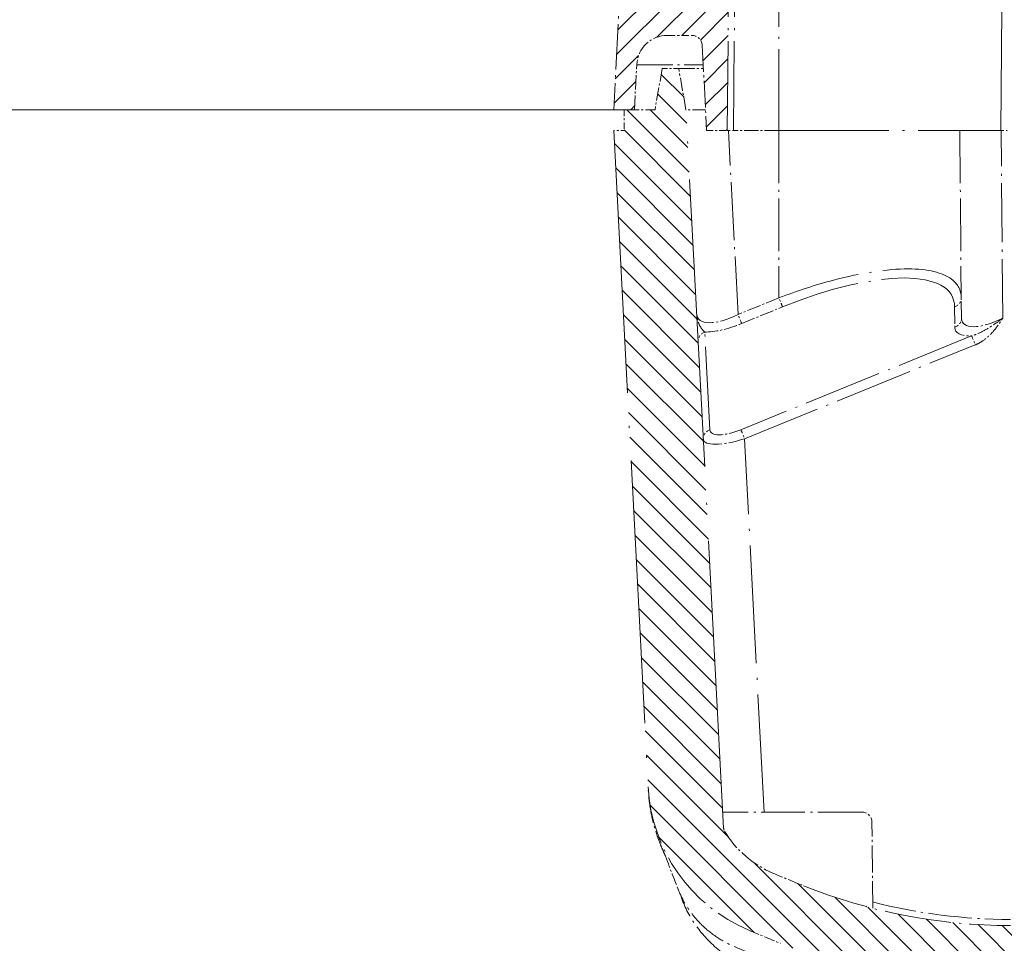
# Model space of a CAD drawing. Units: millimetres. Extents: x 1 to 1679, y 1 to 1185.
# Drawn here: x 1346 to 1393, y 631 to 676 of the extents above; entities that cross this region are included whole.
import ezdxf

# ---------------------------------------------------------------- set-up
doc = ezdxf.new("R2010")
doc.units = ezdxf.units.MM
doc.linetypes.add('ACAD_ISO04W100', pattern=[30, 24, -3, 0, -3])
for name, color, linetype, lineweight in [('Schraffur (ISO)', 1, 'Continuous', 18), ('Sichtbar (ISO)', 7, 'Continuous', 50), ('Sichtbar schmal (ISO)', 1, 'Continuous', 25), ('Skizziergeometrie (ISO)', 7, 'Continuous', 25)]:
    doc.layers.add(name, color=color, linetype=linetype, lineweight=lineweight)

# ---------------------------------------------------------------- blocks, each defined once
blk = doc.blocks.new('2804757')
at = {"layer": 'Schraffur (ISO)'}
h = blk.add_hatch(dxfattribs=at)
h.set_pattern_fill('ANSI31', color=256, scale=6.35, style=0)
h.set_pattern_definition([(45, (0, 0), (-0.561266, 0.561266), [])])
edge = h.paths.add_edge_path()
edge.add_line((715.867207, 78.366577), (716.0834503, 82.492745))
edge.add_ellipse((716.582765, 82.466577), major_axis=(0.026168, 0.4993148), ratio=1, start_angle=3, end_angle=90, ccw=False)
edge.add_line((716.582765, 82.966577), (717.7550921, 82.966577))
edge.add_ellipse((717.7550921, 81.466577), major_axis=(1.5, 0), ratio=1, start_angle=3, end_angle=90, ccw=False)
edge.add_line((719.2530364, 81.5450809), (719.367207, 79.366577))
edge.add_line((719.367207, 79.366577), (720.367207, 79.366577))
edge.add_line((720.367207, 79.366577), (720.0003525, 86.366577))
edge.add_line((720.0003525, 86.366577), (718.017207, 86.366577))
edge.add_line((718.017207, 86.366577), (717.5703694, 94.892745))
edge.add_ellipse((717.0710547, 94.866577), major_axis=(-0.026168, 0.4993148), ratio=1, start_angle=270, end_angle=357)
edge.add_line((717.0710547, 95.366577), (716.8881987, 95.366577))
edge.add_ellipse((716.8881987, 95.666577), major_axis=(-0.3, 0), ratio=1, start_angle=1, end_angle=90, ccw=False)
edge.add_line((716.5882444, 95.6613413), (716.5723521, 96.5718127))
edge.add_ellipse((716.2723978, 96.566577), major_axis=(-0.0052357, 0.2999543), ratio=1, start_angle=270, end_angle=359)
edge.add_line((716.2723978, 96.866577), (715.8620161, 96.866577))
edge.add_ellipse((715.8620161, 96.566577), major_axis=(-0.3, 0), ratio=1, start_angle=270, end_angle=359)
edge.add_line((715.5620618, 96.5718127), (715.5461695, 95.6613413))
edge.add_ellipse((715.2462152, 95.666577), major_axis=(-0.0052357, -0.2999543), ratio=1, start_angle=1, end_angle=90, ccw=False)
edge.add_line((715.2462152, 95.366577), (714.6189369, 95.366577))
edge.add_ellipse((714.6189369, 95.666577), major_axis=(-0.3, 0), ratio=1, start_angle=10, end_angle=90, ccw=False)
edge.add_line((714.3234945, 95.6144826), (713.9916182, 97.4966469))
edge.add_ellipse((713.4992143, 97.4098229), major_axis=(-0.0868241, 0.4924039), ratio=1, start_angle=270, end_angle=327.74596247)
edge.add_ellipse((683.467207, 24.016577), major_axis=(-73.8560028, 30.2213642), ratio=1, start_angle=270, end_angle=275.237097964)
edge.add_ellipse((706.5283756, 99.366577), major_axis=(-0.9562183, 0.2926544), ratio=1, start_angle=270, end_angle=287.01693957)
edge.add_line((706.5283756, 100.366577), (549.2060383, 100.366577))
edge.add_ellipse((549.2060383, 99.366577), major_axis=(-1, 0), ratio=1, start_angle=270, end_angle=287.01693957)
edge.add_ellipse((572.267207, 24.016577), major_axis=(-76.3062183, -23.3538231), ratio=1, start_angle=270, end_angle=275.237097964)
edge.add_ellipse((542.2351996, 97.4098229), major_axis=(-0.4627569, -0.1893569), ratio=1, start_angle=270, end_angle=327.74596247)
edge.add_line((541.7427958, 97.4966469), (541.4109194, 95.6144826))
edge.add_ellipse((541.1154771, 95.666577), major_axis=(-0.0520945, -0.2954423), ratio=1, start_angle=10, end_angle=90, ccw=False)
edge.add_line((541.1154771, 95.366577), (540.4881987, 95.366577))
edge.add_ellipse((540.4881987, 95.666577), major_axis=(-0.3, 0), ratio=1, start_angle=1, end_angle=90, ccw=False)
edge.add_line((540.1882444, 95.6613413), (540.1723521, 96.5718127))
edge.add_ellipse((539.8723978, 96.566577), major_axis=(-0.0052357, 0.2999543), ratio=1, start_angle=270, end_angle=359)
edge.add_line((539.8723978, 96.866577), (539.4620161, 96.866577))
edge.add_ellipse((539.4620161, 96.566577), major_axis=(-0.3, 0), ratio=1, start_angle=270, end_angle=359)
edge.add_line((539.1620618, 96.5718127), (539.1461695, 95.6613413))
edge.add_ellipse((538.8462152, 95.666577), major_axis=(-0.0052357, -0.2999543), ratio=1, start_angle=1, end_angle=90, ccw=False)
edge.add_line((538.8462152, 95.366577), (538.6633593, 95.366577))
edge.add_ellipse((538.6633593, 94.866577), major_axis=(-0.5, 0), ratio=1, start_angle=270, end_angle=357)
edge.add_line((538.1640445, 94.892745), (537.717207, 86.366577))
edge.add_line((537.717207, 86.366577), (535.7340614, 86.366577))
edge.add_line((535.7340614, 86.366577), (535.367207, 79.366577))
edge.add_line((535.367207, 79.366577), (536.367207, 79.366577))
edge.add_line((536.367207, 79.366577), (536.4813775, 81.5450809))
edge.add_ellipse((537.9793218, 81.466577), major_axis=(0.0785039, 1.4979443), ratio=1, start_angle=3, end_angle=90, ccw=False)
edge.add_line((537.9793218, 82.966577), (539.1516489, 82.966577))
edge.add_ellipse((539.1516489, 82.466577), major_axis=(0.5, 0), ratio=1, start_angle=3, end_angle=90, ccw=False)
edge.add_line((539.6509637, 82.492745), (539.867207, 78.366577))
edge.add_line((539.867207, 78.366577), (540.867207, 78.366577))
edge.add_line((540.867207, 78.366577), (540.9867879, 92.069195))
edge.add_ellipse((541.2867765, 92.066577), major_axis=(0.002618, 0.2999886), ratio=1, start_angle=0.5, end_angle=90, ccw=False)
edge.add_line((541.2867765, 92.366577), (542.1890077, 92.366577))
edge.add_ellipse((542.1890077, 94.366577), major_axis=(2, 0), ratio=1, start_angle=270, end_angle=350)
edge.add_line((544.1586232, 94.0192806), (544.5130281, 96.0292104))
edge.add_ellipse((544.8084704, 95.977116), major_axis=(0.0520945, 0.2954423), ratio=1, start_angle=30, end_angle=90, ccw=False)
edge.add_line((544.7058643, 96.2590238), (547.6991339, 97.3484848))
edge.add_ellipse((547.80174, 97.066577), major_axis=(0.2819078, 0.102606), ratio=1, start_angle=70, end_angle=90, ccw=False)
edge.add_line((547.80174, 97.366577), (707.932674, 97.366577))
edge.add_ellipse((707.932674, 97.066577), major_axis=(0.3, 0), ratio=1, start_angle=70, end_angle=90, ccw=False)
edge.add_line((708.03528, 97.3484848), (711.0285496, 96.2590238))
edge.add_ellipse((710.9259435, 95.977116), major_axis=(0.2819078, -0.102606), ratio=1, start_angle=30, end_angle=90, ccw=False)
edge.add_line((711.2213859, 96.0292104), (711.5757907, 94.0192806))
edge.add_ellipse((713.5454062, 94.366577), major_axis=(0.3472964, -1.9696155), ratio=1, start_angle=270, end_angle=350)
edge.add_line((713.5454062, 92.366577), (714.4476375, 92.366577))
edge.add_ellipse((714.4476375, 92.066577), major_axis=(0.3, 0), ratio=1, start_angle=0.5, end_angle=90, ccw=False)
edge.add_line((714.747626, 92.069195), (714.867207, 78.366577))
edge.add_line((714.867207, 78.366577), (715.867207, 78.366577))
h = blk.add_hatch(dxfattribs=at)
h.set_pattern_fill('ANSI31', color=256, scale=6.35, angle=270, style=0)
h.set_pattern_definition([(315, (0, 0), (0.561266, 0.561266), [])])
edge = h.paths.add_edge_path()
edge.add_line((538.514553, 81.366577), (537.7198609, 81.366577))
edge.add_line((537.7198609, 81.366577), (537.367207, 79.366577))
edge.add_line((537.367207, 79.366577), (535.8759338, 79.366577))
edge.add_line((535.8759338, 79.366577), (535.867207, 78.366577))
edge.add_line((535.867207, 78.366577), (535.367207, 78.366577))
edge.add_line((535.367207, 78.366577), (537.0323927, 46.5929399))
edge.add_ellipse((545.021429, 47.0116276), major_axis=(0.4186876, -7.9890363), ratio=1, start_angle=270, end_angle=334.10469677)
edge.add_ellipse((575.367207, 118.866577), major_axis=(79.2246879, -33.4581654), ratio=1, start_angle=270, end_angle=271.108513927)
edge.add_ellipse((554.5825973, 66.866577), major_axis=(27.8571429, -11.1346123), ratio=1, start_angle=270, end_angle=291.7867893)
edge.add_line((554.5825973, 36.866577), (701.1518167, 36.866577))
edge.add_ellipse((701.1518167, 66.866577), major_axis=(30, 0), ratio=1, start_angle=270, end_angle=291.7867893)
edge.add_ellipse((680.367207, 118.866577), major_axis=(79.8571429, 31.919222), ratio=1, start_angle=270, end_angle=271.108513927)
edge.add_ellipse((710.7129849, 47.0116276), major_axis=(7.3697384, 3.1123875), ratio=1, start_angle=270, end_angle=334.10469677)
edge.add_line((718.7020212, 46.5929399), (720.367207, 78.366577))
edge.add_line((720.367207, 78.366577), (719.867207, 78.366577))
edge.add_line((719.867207, 78.366577), (719.8584801, 79.366577))
edge.add_line((719.8584801, 79.366577), (718.367207, 79.366577))
edge.add_line((718.367207, 79.366577), (718.014553, 81.366577))
edge.add_line((718.014553, 81.366577), (717.2198609, 81.366577))
edge.add_line((717.2198609, 81.366577), (716.867207, 79.366577))
edge.add_line((716.867207, 79.366577), (715.0441205, 44.5800147))
edge.add_ellipse((714.7445316, 44.5957155), major_axis=(-0.0157008, -0.2995889), ratio=1, start_angle=62.06777001, end_angle=90, ccw=False)
edge.add_ellipse((710.7129849, 47.0116276), major_axis=(4.2888795, -2.5701192), ratio=1, start_angle=323.82753321, end_angle=360, ccw=False)
edge.add_ellipse((680.367207, 118.866577), major_axis=(-76.4610359, -32.2910201), ratio=1, start_angle=88.891486073, end_angle=90, ccw=False)
edge.add_ellipse((701.1518167, 66.866577), major_axis=(-25.0714286, -10.0211511), ratio=1, start_angle=68.2132107, end_angle=90, ccw=False)
edge.add_line((701.1518167, 39.866577), (554.5825973, 39.866577))
edge.add_ellipse((554.5825973, 66.866577), major_axis=(0, -27), ratio=1, start_angle=338.2132107, end_angle=360, ccw=False)
edge.add_ellipse((575.367207, 118.866577), major_axis=(-77.0714286, 30.8057608), ratio=1, start_angle=88.891486073, end_angle=90, ccw=False)
edge.add_ellipse((545.021429, 47.0116276), major_axis=(-4.6060865, 1.9452422), ratio=1, start_angle=53.82753321, end_angle=90, ccw=False)
edge.add_ellipse((540.9898823, 44.5957155), major_axis=(-0.1542072, 0.2573328), ratio=1, start_angle=62.06777001, end_angle=90, ccw=False)
edge.add_line((540.6902934, 44.5800147), (538.867207, 79.366577))
edge.add_line((538.867207, 79.366577), (538.514553, 81.366577))
at = {"layer": 'Sichtbar (ISO)', "color": 1, "linetype": 'ACAD_ISO04W100', "lineweight": 18, "ltscale": 0.245351}
blk.add_line((554.117207, 78.366577), (554.2804222, 97.069195), dxfattribs=at)
at = {"layer": 'Sichtbar (ISO)', "color": 1, "linetype": 'ACAD_ISO04W100', "lineweight": 18, "ltscale": 0.179731}
blk.add_line((540.867207, 78.366577), (540.9867879, 92.069195), dxfattribs=at)
at = {"layer": 'Sichtbar (ISO)', "color": 1, "linetype": 'ACAD_ISO04W100', "lineweight": 18, "ltscale": 0.09189}
blk.add_line((535.7340614, 86.366577), (535.367207, 79.366577), dxfattribs=at)
at = {"layer": 'Sichtbar (ISO)', "color": 1, "linetype": 'ACAD_ISO04W100', "lineweight": 18, "ltscale": 0.015285}
blk.add_line((537.9793218, 82.966577), (539.1516489, 82.966577), dxfattribs=at)
at = {"layer": 'Sichtbar (ISO)', "color": 1, "linetype": 'ACAD_ISO04W100', "lineweight": 18, "ltscale": 0.054123}
blk.add_line((539.6509637, 82.492745), (539.867207, 78.366577), dxfattribs=at)
at = {"layer": 'Sichtbar (ISO)', "color": 1, "linetype": 'ACAD_ISO04W100', "lineweight": 18, "ltscale": 0.028529}
blk.add_line((536.367207, 79.366577), (536.4813775, 81.5450809), dxfattribs=at)
at = {"layer": 'Sichtbar (ISO)', "color": 1, "linetype": 'ACAD_ISO04W100', "lineweight": 18, "ltscale": 0.026552}
for p, q in [((537.7198609, 81.366577), (537.367207, 79.366577)), ((538.867207, 79.366577), (538.514553, 81.366577))]:
    blk.add_line(p, q, dxfattribs=at)
at = {"layer": 'Sichtbar (ISO)', "color": 1, "linetype": 'ACAD_ISO04W100', "lineweight": 18, "ltscale": 0.010329}
blk.add_line((538.514553, 81.366577), (537.7198609, 81.366577), dxfattribs=at)
at = {"layer": 'Sichtbar (ISO)', "color": 1, "linetype": 'ACAD_ISO04W100', "lineweight": 18, "ltscale": 0.032489}
blk.add_line((538.514553, 81.366577), (539.7106809, 81.366577), dxfattribs=at)
at = {"layer": 'Sichtbar (ISO)', "color": 1, "linetype": 'ACAD_ISO04W100', "lineweight": 18, "ltscale": 0.013023}
for p, q in [((535.367207, 79.366577), (536.367207, 79.366577)), ((539.867207, 78.366577), (540.867207, 78.366577))]:
    blk.add_line(p, q, dxfattribs=at)
at = {"layer": 'Sichtbar (ISO)', "color": 1, "linetype": 'ACAD_ISO04W100', "lineweight": 18, "ltscale": 0.013024}
blk.add_line((535.8759338, 79.366577), (535.867207, 78.366577), dxfattribs=at)
at = {"layer": 'Sichtbar (ISO)', "color": 1, "linetype": 'ACAD_ISO04W100', "lineweight": 18, "ltscale": 0.019471}
blk.add_line((537.367207, 79.366577), (535.8759338, 79.366577), dxfattribs=at)
at = {"layer": 'Sichtbar (ISO)', "color": 1, "linetype": 'ACAD_ISO04W100', "lineweight": 18, "ltscale": 0.580572}
blk.add_line((540.6902934, 44.5800147), (538.867207, 79.366577), dxfattribs=at)
at = {"layer": 'Sichtbar (ISO)', "color": 1, "linetype": 'ACAD_ISO04W100', "lineweight": 18, "ltscale": 0.026571}
blk.add_line((539.8147992, 79.366577), (538.867207, 79.366577), dxfattribs=at)
at = {"layer": 'Sichtbar (ISO)', "color": 1, "linetype": 'ACAD_ISO04W100', "lineweight": 18, "ltscale": 0.006462}
blk.add_line((535.867207, 78.366577), (535.367207, 78.366577), dxfattribs=at)
at = {"layer": 'Sichtbar (ISO)', "color": 1, "linetype": 'ACAD_ISO04W100', "lineweight": 18, "ltscale": 0.530287}
blk.add_line((535.367207, 78.366577), (537.0323927, 46.5929399), dxfattribs=at)
at = {"layer": 'Sichtbar (ISO)', "color": 1, "linetype": 'ACAD_ISO04W100', "lineweight": 18, "ltscale": 0.006084}
for p, q in [((540.867207, 78.366577), (541.1671955, 78.366577)), ((554.117207, 78.366577), (554.4171955, 78.366577))]:
    blk.add_line(p, q, dxfattribs=at)
at = {"layer": 'Sichtbar (ISO)', "color": 1, "linetype": 'ACAD_ISO04W100', "lineweight": 18, "ltscale": 0.028772}
blk.add_line((543.367207, 78.366577), (541.1671955, 78.366577), dxfattribs=at)
at = {"layer": 'Sichtbar (ISO)', "color": 1, "linetype": 'ACAD_ISO04W100', "lineweight": 18, "ltscale": 0.221502}
blk.add_line((543.367207, 78.366577), (554.117207, 78.366577), dxfattribs=at)
at = {"layer": 'Sichtbar (ISO)', "color": 1, "linetype": 'ACAD_ISO04W100', "lineweight": 18, "ltscale": 0.106317}
blk.add_line((552.1259338, 78.366577), (552.196697, 70.2579229), dxfattribs=at)
at = {"layer": 'Sichtbar (ISO)', "color": 1, "linetype": 'ACAD_ISO04W100', "lineweight": 18, "ltscale": 0.034073}
blk.add_line((552.2052599, 69.2767143), (552.196697, 70.2579229), dxfattribs=at)
at = {"layer": 'Sichtbar (ISO)', "color": 1, "linetype": 'ACAD_ISO04W100', "lineweight": 18, "ltscale": 0.088122}
blk.add_line((547.3715514, 45.366577), (540.6490715, 45.366577), dxfattribs=at)
at = {"layer": 'Sichtbar (ISO)', "color": 1, "linetype": 'ACAD_ISO04W100', "lineweight": 18, "ltscale": 0.05458}
blk.add_line((547.9078913, 40.7046142), (547.8715323, 44.8709403), dxfattribs=at)
at = {"layer": 'Sichtbar (ISO)', "color": 1, "linetype": 'ACAD_ISO04W100', "lineweight": 18, "ltscale": 0.010222}
blk.add_line((538.7201912, 41.0238855), (538.4715209, 41.6700732), dxfattribs=at)
at = {"layer": 'Sichtbar (ISO)', "color": 1, "linetype": 'ACAD_ISO04W100', "lineweight": 18, "ltscale": 0.02979}
blk.add_arc((537.9793218, 81.466577), 1.5, 90, 177, dxfattribs=at)
at = {"layer": 'Sichtbar (ISO)', "color": 1, "linetype": 'ACAD_ISO04W100', "lineweight": 18, "ltscale": 0.009863}
blk.add_arc((539.1516489, 82.466577), 0.5, 3, 90, dxfattribs=at)
at = {"layer": 'Sichtbar (ISO)', "color": 1, "linetype": 'ACAD_ISO04W100', "lineweight": 18, "ltscale": 0.117363}
blk.add_arc((545.021429, 47.0116276), 8, 183, 247.10469677, dxfattribs=at)
at = {"layer": 'Sichtbar (ISO)', "color": 1, "linetype": 'ACAD_ISO04W100', "lineweight": 18, "ltscale": 0.01015}
blk.add_arc((547.3715514, 44.866577), 0.5, 0.5, 90, dxfattribs=at)
at = {"layer": 'Sichtbar (ISO)', "color": 1, "linetype": 'ACAD_ISO04W100', "lineweight": 18, "ltscale": 0.001819}
blk.add_arc((540.9898823, 44.5957155), 0.3, 183, 210.93222999, dxfattribs=at)
at = {"layer": 'Sichtbar (ISO)', "color": 1, "linetype": 'ACAD_ISO04W100', "lineweight": 18, "ltscale": 0.041326}
blk.add_arc((545.021429, 47.0116276), 5, 210.93222999, 247.10469677, dxfattribs=at)
at = {"layer": 'Sichtbar (ISO)', "color": 1, "linetype": 'ACAD_ISO04W100', "lineweight": 18, "ltscale": 0.020974}
blk.add_arc((575.367207, 118.866577), 83, 247.104696775, 248.213210702, dxfattribs=at)
at = {"layer": 'Sichtbar (ISO)', "color": 1, "linetype": 'ACAD_ISO04W100', "lineweight": 18, "ltscale": 0.134635}
blk.add_arc((554.5825973, 66.866577), 27, 248.2132107, 270, dxfattribs=at)
at = {"layer": 'Sichtbar (ISO)', "color": 1, "linetype": 'ACAD_ISO04W100', "lineweight": 18, "ltscale": 0.021735}
blk.add_arc((575.367207, 118.866577), 86, 247.104696775, 248.213210702, dxfattribs=at)
at = {"layer": 'Sichtbar (ISO)', "color": 1, "linetype": 'ACAD_ISO04W100', "lineweight": 18, "ltscale": 0.001245}
blk.add_open_spline([(537.0347988, 46.5483317), (537.0347988, 46.5483317), (537.0347852, 46.5485748), (537.0347011, 46.5500805), (537.034578, 46.5522822), (537.0342081, 46.5589387), (537.0339362, 46.5638572), (537.033246, 46.5764663), (537.0328066, 46.584584), (537.0323594, 46.5929392)], degree=3, knots=[0.009158029002, 0.009158029002, 0.009158029002, 0.009158029002, 0.010183684815, 0.010183684815, 0.012523109625, 0.012523109625, 0.015487554564, 0.015487554564, 0.0193886946, 0.0193886946, 0.0193886946, 0.0193886946], dxfattribs=at)
at = {"layer": 'Sichtbar (ISO)', "color": 1, "linetype": 'ACAD_ISO04W100', "lineweight": 18, "ltscale": 0.0002167}
blk.add_open_spline([(537.0332132, 46.5770279), (537.0331901, 46.5774563), (537.0331668, 46.5778866), (537.0328926, 46.5829678), (537.0326305, 46.5878554), (537.0323598, 46.5929369)], degree=3, knots=[0.0155704192045, 0.0155704192045, 0.0155704192045, 0.0155704192045, 0.015775644928, 0.015775644928, 0.0179830365546, 0.0179830365546, 0.0179830365546, 0.0179830365546], dxfattribs=at)
at = {"layer": 'Sichtbar (ISO)', "color": 1, "linetype": 'ACAD_ISO04W100', "lineweight": 18, "ltscale": 0.054898}
blk.add_open_spline([(537.8820354, 43.204996), (537.8820354, 43.204996), (537.8780595, 43.2145199), (537.8632966, 43.2488038), (537.8509946, 43.2769895), (537.815648, 43.3575963), (537.7901498, 43.4155576), (537.7249231, 43.5665004), (537.6823673, 43.6669089), (537.5849079, 43.9091439), (537.5296344, 44.055387), (537.37129, 44.5144395), (537.2780879, 44.8428384), (537.1595543, 45.4017497), (537.1217653, 45.6261587), (537.0789443, 45.9731376), (537.0667128, 46.0948832), (537.051677, 46.2794513), (537.0471417, 46.3427468), (537.0410153, 46.4384572), (537.0390704, 46.4708053), (537.0363286, 46.5190736), (537.0354524, 46.5349523), (537.0343831, 46.5548572), (537.0341614, 46.5590147), (537.0337829, 46.566161), (537.0336225, 46.5692065), (537.033347, 46.5744614), (537.0332275, 46.5767513), (537.0331241, 46.5787398)], degree=3, knots=[0.030356273, 0.030356273, 0.030356273, 0.030356273, 0.04993925422, 0.04993925422, 0.07337862459, 0.07337862459, 0.10482718374, 0.10482718374, 0.14604742494, 0.14604742494, 0.19808722947, 0.19808722947, 0.30641776575, 0.30641776575, 0.3755092238, 0.3755092238, 0.41196877502, 0.41196877502, 0.43118770895, 0.43118770895, 0.44097449747, 0.44097449747, 0.44574503805, 0.44574503805, 0.4470057051, 0.4470057051, 0.44795362195, 0.44795362195, 0.44874135719, 0.44874135719, 0.44874135719, 0.44874135719], dxfattribs=at)
at = {"layer": 'Sichtbar (ISO)', "color": 1, "linetype": 'ACAD_ISO04W100', "lineweight": 18, "ltscale": 0.000820869}
blk.add_open_spline([(537.0354604, 46.5361937), (537.0354604, 46.5361937), (537.0354604, 46.5361939), (537.0354588, 46.5362213), (537.0354193, 46.5369253), (537.0352123, 46.5406321), (537.0350586, 46.5433906), (537.034611, 46.5514821), (537.0342785, 46.5575422), (537.0339208, 46.5641514)], degree=3, knots=[0.0145915897331, 0.0145915897331, 0.0145915897331, 0.0145915897331, 0.0146305244372, 0.0146305244372, 0.0169743683509, 0.0169743683509, 0.0188306798547, 0.0188306798547, 0.0215850091251, 0.0215850091251, 0.0215850091251, 0.0215850091251], dxfattribs=at)
at = {"layer": 'Sichtbar (ISO)', "color": 1, "linetype": 'ACAD_ISO04W100', "lineweight": 18, "ltscale": 0.024676}
blk.add_open_spline([(537.8746384, 43.221157), (538.1078692, 42.5869882), (538.4316759, 41.772999), (538.4715209, 41.6700732)], degree=3, dxfattribs=at)
at = {"layer": 'Sichtbar (ISO)', "color": 1, "linetype": 'ACAD_ISO04W100', "lineweight": 18, "ltscale": 0.084371}
blk.add_open_spline([(543.0768312, 38.0808627), (542.6529828, 38.2502956), (542.269516, 38.4071192), (541.5437447, 38.7098347), (541.2051364, 38.8402922), (540.6413757, 39.1241584), (540.3772242, 39.2829883), (539.8639369, 39.6745628), (539.6426891, 39.8765586), (539.1753901, 40.3860084), (538.9542856, 40.6982941), (538.6044674, 41.332006), (538.5104639, 41.5697288), (538.4715209, 41.6700732)], degree=3, knots=[-0.2470329192, -0.2470329192, -0.2470329192, -0.2470329192, -0.19199095166, -0.19199095166, -0.14536086705, -0.14536086705, -0.10968441388, -0.10968441388, -0.07861829015, -0.07861829015, -0.03666938788, -0.03666938788, -0.000001, -0.000001, -0.000001, -0.000001], dxfattribs=at)
at = {"layer": 'Sichtbar (ISO)', "color": 1, "linetype": 'ACAD_ISO04W100', "lineweight": 18, "ltscale": 0.085965}
blk.add_open_spline([(543.2707277, 37.2062231), (542.3115543, 37.4944217), (541.4177, 37.9421687), (540.2129172, 38.8699002), (539.8145707, 39.2604659), (539.1606369, 40.10381), (538.9019386, 40.551602), (538.7201912, 41.0238855)], degree=3, knots=[0, 0, 0, 0, 0.30457878267, 0.30457878267, 0.48423339746, 0.48423339746, 0.65712854212, 0.65712854212, 0.65712854212, 0.65712854212], dxfattribs=at)
at = {"layer": 'Sichtbar schmal (ISO)', "color": 1, "linetype": 'ACAD_ISO04W100', "lineweight": 18, "ltscale": 0.179738}
blk.add_line((541.1671955, 78.366577), (541.2867765, 92.069195), dxfattribs=at)
at = {"layer": 'Sichtbar schmal (ISO)', "color": 1, "linetype": 'ACAD_ISO04W100', "lineweight": 18, "ltscale": 0.163948}
blk.add_line((543.367207, 78.366577), (543.367207, 90.866577), dxfattribs=at)
at = {"layer": 'Sichtbar schmal (ISO)', "color": 1, "linetype": 'ACAD_ISO04W100', "lineweight": 18, "ltscale": 0.073027}
blk.add_line((536.4813775, 81.5450809), (539.7006286, 81.5450809), dxfattribs=at)
at = {"layer": 'Sichtbar schmal (ISO)', "color": 1, "linetype": 'ACAD_ISO04W100', "lineweight": 18, "ltscale": 0.117041}
blk.add_line((541.3885844, 69.4530213), (540.9214448, 78.366577), dxfattribs=at)
at = {"layer": 'Sichtbar schmal (ISO)', "color": 1, "linetype": 'ACAD_ISO04W100', "lineweight": 18, "ltscale": 0.106317}
blk.add_line((543.367207, 78.366577), (543.367207, 70.2579229), dxfattribs=at)
at = {"layer": 'Sichtbar schmal (ISO)', "color": 1, "linetype": 'ACAD_ISO04W100', "lineweight": 18, "ltscale": 0.119199}
blk.add_line((554.2051837, 69.2767143), (554.1258577, 78.366577), dxfattribs=at)
at = {"layer": 'Sichtbar schmal (ISO)', "color": 1, "linetype": 'ACAD_ISO04W100', "lineweight": 18, "ltscale": 0.027933}
for p, q in [((543.367207, 70.2579229), (541.3885844, 69.4530213)), ((541.5653611, 69.0156453), (543.5439837, 69.8205469))]:
    blk.add_line(p, q, dxfattribs=at)
at = {"layer": 'Sichtbar schmal (ISO)', "color": 1, "linetype": 'ACAD_ISO04W100', "lineweight": 18, "ltscale": 0.034073}
blk.add_line((551.8734927, 69.8205469), (551.8820556, 68.8393383), dxfattribs=at)
at = {"layer": 'Sichtbar schmal (ISO)', "color": 1, "linetype": 'ACAD_ISO04W100', "lineweight": 18, "ltscale": 0.16709}
blk.add_line((540.0256771, 63.8752237), (539.7779204, 68.6027033), dxfattribs=at)
at = {"layer": 'Sichtbar schmal (ISO)', "color": 1, "linetype": 'ACAD_ISO04W100', "lineweight": 18, "ltscale": 0.158191}
for p, q in [((552.6996698, 68.421048), (541.5270079, 63.8760206)), ((541.7037845, 63.4386446), (552.8764465, 67.983672))]:
    blk.add_line(p, q, dxfattribs=at)
at = {"layer": 'Sichtbar schmal (ISO)', "color": 1, "linetype": 'ACAD_ISO04W100', "lineweight": 18, "ltscale": 0.237401}
blk.add_line((542.6509015, 45.366577), (541.7037845, 63.4386446), dxfattribs=at)
at = {"layer": 'Sichtbar schmal (ISO)', "color": 1, "linetype": 'ACAD_ISO04W100', "lineweight": 18, "ltscale": 0.08847}
blk.add_arc((554.5825973, 66.863959), 26.7, 255.51718618, 270, dxfattribs=at)
at = {"layer": 'Sichtbar schmal (ISO)', "color": 1, "linetype": 'ACAD_ISO04W100', "lineweight": 18, "ltscale": 0.176467}
blk.add_ellipse((543.5142014, 66.395722), major_axis=(8.2514019, 3.9153198), ratio=0.3419973403, start_param=6.1258588265, end_param=7.6895423285, dxfattribs=at)
at = {"layer": 'Sichtbar schmal (ISO)', "color": 1, "linetype": 'ACAD_ISO04W100', "lineweight": 18, "ltscale": 0.007889}
for centre, major_axis, ratio, start_param, end_param in [((543.367207, 70.2535596), (0.1884067, -0.4631446), 0.0032883836, 0.3613691675, 1.57887971), ((551.696716, 70.2535596), (0.499981, 0.0043633), 0.9262841481, 5.0656747646, 6.2831853072), ((541.3885844, 69.448658), (0.1884067, -0.4631446), 0.0032883836, 0.3613691675, 1.57887971), ((551.7052789, 69.272351), (0.499981, 0.0043633), 0.9262841481, 5.0656747646, 6.2831853072), ((552.8764465, 67.9880353), (-0.1884067, 0.4631446), 0.0032883836, 0.3613691675, 1.57887971), ((541.7037845, 63.4430079), (-0.1884067, 0.4631446), 0.0032883836, 0.3613691675, 1.57887971)]:
    blk.add_ellipse(centre, major_axis=major_axis, ratio=ratio, start_param=start_param, end_param=end_param, dxfattribs=at)
at = {"layer": 'Sichtbar schmal (ISO)', "color": 1, "linetype": 'ACAD_ISO04W100', "lineweight": 18, "ltscale": 0.042679}
blk.add_ellipse((541.3375159, 70.4449195), major_axis=(-1.8960418, -1.1602034), ratio=0.4018644102, start_param=6.0686800928, end_param=7.639019708, dxfattribs=at)
at = {"layer": 'Sichtbar schmal (ISO)', "color": 1, "linetype": 'ACAD_ISO04W100', "lineweight": 18, "ltscale": 0.042903}
blk.add_ellipse((554.1965293, 70.2858666), major_axis=(-1.9350857, -1.2154226), ratio=0.3864997597, start_param=6.0494550162, end_param=7.6201751906, dxfattribs=at)
at = {"layer": 'Sichtbar schmal (ISO)', "color": 1, "linetype": 'ACAD_ISO04W100', "lineweight": 18, "ltscale": 0.02691}
blk.add_ellipse((541.5142926, 70.0119068), major_axis=(2.419792, 1.1269865), ratio=0.3498609664, start_param=3.7638767182, end_param=4.5716966332, dxfattribs=at)
at = {"layer": 'Sichtbar schmal (ISO)', "color": 1, "linetype": 'ACAD_ISO04W100', "lineweight": 18, "ltscale": 0.027871}
blk.add_ellipse((554.373306, 69.8528539), major_axis=(2.4593804, 1.1591824), ratio=0.3427495567, start_param=2.9849779637, end_param=3.8155861038, dxfattribs=at)
at = {"layer": 'Sichtbar schmal (ISO)', "color": 1, "linetype": 'ACAD_ISO04W100', "lineweight": 18, "ltscale": 0.008154}
for centre in [(539.9546971, 68.1696906), (540.2024538, 63.442211)]:
    blk.add_ellipse(centre, major_axis=(-0.4993148, -0.026168), ratio=0.9283981889, start_param=5.0252106512, end_param=6.2831853072, dxfattribs=at)
at = {"layer": 'Sichtbar schmal (ISO)', "color": 1, "linetype": 'ACAD_ISO04W100', "lineweight": 18, "ltscale": 0.04169}
blk.add_ellipse((541.6731434, 64.0407648), major_axis=(1.9612533, 0.6706145), ratio=0.2805528094, start_param=3.0619646007, end_param=4.6323042159, dxfattribs=at)
at = {"layer": 'Sichtbar schmal (ISO)', "color": 1, "linetype": 'ACAD_ISO04W100', "lineweight": 18, "ltscale": 0.031571}
blk.add_ellipse((541.4963667, 64.4737775), major_axis=(-1.4518752, -0.6761919), ratio=0.3498609664, start_param=6.1429496716, end_param=7.7132892868, dxfattribs=at)
at = {"layer": 'Sichtbar schmal (ISO)', "color": 1, "linetype": 'ACAD_ISO04W100', "lineweight": 18, "ltscale": 0.186491}
blk.add_open_spline([(552.196697, 70.2579229), (552.1934969, 70.6246161), (552.0343397, 70.9310576), (551.2962934, 71.4847932), (550.5716667, 71.6565344), (548.6201177, 71.6623705), (547.3651577, 71.4737461), (545.151839, 70.8904436), (544.259799, 70.6004671), (543.367207, 70.2579229)], degree=3, knots=[-0.781841751, -0.781841751, -0.781841751, -0.781841751, -0.4583061639, -0.4583061639, -0.0038676466, -0.0038676466, 0.4796458288, 0.4796458288, 0.781841751, 0.781841751, 0.781841751, 0.781841751], dxfattribs=at)
at = {"layer": 'Sichtbar schmal (ISO)', "color": 1, "linetype": 'ACAD_ISO04W100', "lineweight": 18, "ltscale": 0.023986}
blk.add_open_spline([(539.7779204, 68.6027033), (539.7331023, 68.6370293), (539.6846927, 68.6870262), (539.5603667, 68.852133), (539.4861544, 68.9874285), (539.4100653, 69.2502546), (539.391666, 69.3593016), (539.3856813, 69.473498)], degree=3, knots=[0, 0, 0, 0, 0.05425574186, 0.05425574186, 0.14106492882, 0.14106492882, 0.19355509502, 0.19355509502, 0.19355509502, 0.19355509502], dxfattribs=at)
at = {"layer": 'Sichtbar schmal (ISO)', "color": 1, "linetype": 'ACAD_ISO04W100', "lineweight": 18, "ltscale": 0.023279}
blk.add_open_spline([(554.2051837, 69.2767143), (554.0725121, 69.1724097), (553.936631, 69.0724105), (553.6702567, 68.8903476), (553.539981, 68.8080838), (553.2590168, 68.6464474), (553.1096371, 68.571405), (552.874286, 68.4752633), (552.7859123, 68.4447036), (552.6996698, 68.421048)], degree=3, knots=[-0.00078813686, -0.00078813686, -0.00078813686, -0.00078813686, 0.04679755462, 0.04679755462, 0.09360034157, 0.09360034157, 0.15111550596, 0.15111550596, 0.18706248369, 0.18706248369, 0.18706248369, 0.18706248369], dxfattribs=at)
at = {"layer": 'Sichtbar schmal (ISO)', "color": 1, "linetype": 'ACAD_ISO04W100', "lineweight": 18, "ltscale": 0.024651}
blk.add_open_spline([(552.8764465, 67.983672), (552.9874369, 68.0288228), (553.0944665, 68.0852315), (553.3584711, 68.2549408), (553.5053276, 68.3809097), (553.7463399, 68.6319781), (553.845842, 68.7534353), (554.0335092, 69.0083895), (554.1214685, 69.1419911), (554.2051837, 69.2767143)], degree=3, knots=[-0.18706248369, -0.18706248369, -0.18706248369, -0.18706248369, -0.15111550596, -0.15111550596, -0.09360034157, -0.09360034157, -0.04679755462, -0.04679755462, 0.00078813686, 0.00078813686, 0.00078813686, 0.00078813686], dxfattribs=at)
at = {"layer": 'Skizziergeometrie (ISO)', "color": 1, "lineweight": 18}
blk.add_line((536.367207, 79.366577), (407.3474735, 79.366577), dxfattribs=at)

msp = doc.modelspace()

# ---------------------------------------------------------------- block references
at = {"color": 7, "linetype": 'Continuous', "lineweight": 50}
msp.add_blockref('2804757', (839, 592), dxfattribs=at)

doc.saveas('drawing.dxf')
